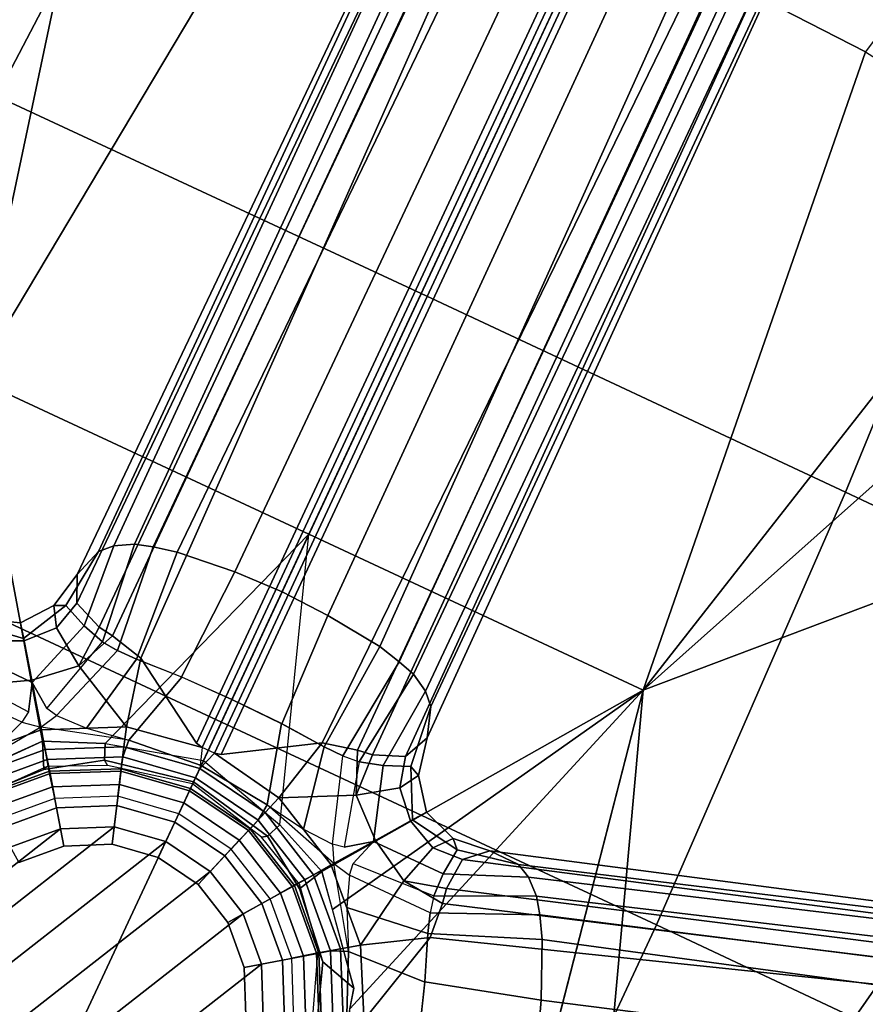
# Model space of a CAD drawing. Units: inches. Extents: x -2 to 192, y -6 to 192.
# Drawn here: x 99 to 103, y 37 to 42 of the extents above; entities that cross this region are included whole.
import ezdxf

# ---------------------------------------------------------------- set-up
doc = ezdxf.new("R2010")
doc.units = ezdxf.units.IN
doc.header["$MEASUREMENT"] = 0
for name, color, linetype in [('SEAT', 5, 'Continuous'), ('SEAT-BASE', 5, 'Continuous'), ('SEAT-FABRIC', 5, 'Continuous'), ('SEAT-FRAME', 5, 'Continuous'), ('SEAT-OTHER', 7, 'Continuous'), ('SEAT-SHAFT', 5, 'Continuous')]:
    doc.layers.add(name, color=color, linetype=linetype)
doc.styles.get("Standard").update_dxf_attribs({"font": 'arial.ttf'})

# ---------------------------------------------------------------- blocks, each defined once
blk = doc.blocks.new('1SAYL_SUSPMIDBCK_ARMS_1T')
at = {"layer": 'SEAT'}
blk.add_point((0, 0), dxfattribs=at)
at = {"layer": 'SEAT-BASE'}
for points in [[(1.0042, 1.2405, 7.3827), (0.914, 1.2702, 7.4342), (0.8656, 0.883, 7.8473), (1.0058, 0.831, 7.7127)], [(1.061, 0.8238, 7.6432), (1.0058, 0.831, 7.7127), (1.0042, 1.2405, 7.3827), (1.082, 1.2223, 7.3189)], [(1.1932, 1.2189, 7.1729), (1.082, 1.2223, 7.3189), (1.061, 0.8238, 7.6432), (1.1913, 0.8656, 7.4119)], [(1.1932, 1.2189, 7.1729), (1.1913, 0.8656, 7.4119), (1.3578, 0.9865, 6.9468), (1.32, 1.2297, 6.8431)], [(1.3597, 1.1921, 6.4675), (1.32, 1.2297, 6.8431), (1.3578, 0.9865, 6.9468), (1.4174, 1.0298, 6.5038)], [(1.3597, 1.1921, 6.4675), (1.4174, 1.0298, 6.5038), (1.3497, 0.9806, 6.1863), (1.281, 1.1254, 6.1425)], [(1.0863, 1.0681, 5.9389), (1.281, 1.1254, 6.1425), (1.3497, 0.9806, 6.1863), (1.1997, 0.8717, 5.948)], [(1.0107, 0.7362, 5.9497), (0.7344, 1.0125, 5.9497), (1.0863, 1.0681, 5.9389), (1.1997, 0.8717, 5.948)], [(1.0107, 0.7362, 5.9497), (0.9372, 0.6809, 5.8365), (0.6809, 0.9372, 5.8365), (0.7344, 1.0125, 5.9497)], [(1.3497, 0.9806, 6.1863), (1.4174, 1.0298, 6.5038), (1.5539, 0.9248, 6.4675), (1.4662, 0.8706, 6.1425)], [(1.3578, 0.9865, 6.9468), (1.5775, 0.8754, 6.8431), (1.5539, 0.9248, 6.4675), (1.4174, 1.0298, 6.5038)], [(0.6852, 0.9745, 7.9363), (0.6532, 0.8991, 8.1652), (0.8991, 0.6532, 8.1652), (1.0223, 0.7428, 7.7908)], [(0.6852, 0.9745, 7.9363), (0.8656, 0.883, 7.8473), (1.0058, 0.831, 7.7127), (1.0223, 0.7428, 7.7908)], [(1.3578, 0.9865, 6.9468), (1.1913, 0.8656, 7.4119), (1.528, 0.7582, 7.1729), (1.5775, 0.8754, 6.8431)], [(1.3497, 0.9806, 6.1863), (1.4662, 0.8706, 6.1425), (1.3515, 0.7031, 5.9389), (1.1998, 0.8716, 5.948)], [(0.9372, 0.6809, 5.8365), (0.8473, 0.6143, 2.6575), (0.6158, 0.8457, 2.6575), (0.6809, 0.9372, 5.8365)], [(1.608, 0.8339, 6.0974), (1.4662, 0.8706, 6.1425), (1.5539, 0.9248, 6.4675), (1.7285, 0.8884, 6.4002)], [(1.8662, 0.843, 6.7636), (1.7285, 0.8884, 6.4002), (1.5539, 0.9248, 6.4675), (1.5775, 0.8754, 6.8431)], [(0.855, 0.6212, 8.248), (0.8991, 0.6532, 8.1652), (0.6532, 0.8991, 8.1652), (0.6212, 0.855, 8.248)], [(1.0058, 0.831, 7.7127), (1.0223, 0.7428, 7.7908), (1.1913, 0.8656, 7.4119), (1.061, 0.8238, 7.6432)], [(1.3515, 0.7031, 5.9389), (1.1899, 0.3856, 5.9497), (1.0125, 0.7338, 5.9497), (1.1998, 0.8716, 5.948)], [(1.1913, 0.8656, 7.4119), (1.0223, 0.7428, 7.7908), (1.1012, 0.6998, 7.7127), (1.1113, 0.7545, 7.6432)], [(1.1113, 0.7545, 7.6432), (1.4969, 0.6513, 7.3189), (1.528, 0.7582, 7.1729), (1.1913, 0.8656, 7.4119)], [(1.608, 0.8339, 6.0974), (1.5517, 0.6932, 5.9333), (1.3515, 0.7031, 5.9389), (1.4662, 0.8706, 6.1425)], [(1.8662, 0.843, 6.7636), (1.5775, 0.8754, 6.8431), (1.528, 0.7582, 7.1729), (1.9187, 0.7906, 6.9061)], [(1.608, 0.8339, 6.0974), (1.7285, 0.8884, 6.4002), (10.4832, 0.8249, 4.1197), (10.457, 0.7653, 3.9962)], [(1.8662, 0.843, 6.7636), (10.5297, 0.8518, 4.308), (10.4832, 0.8249, 4.1197), (1.7285, 0.8884, 6.4002)], [(0.8473, 0.6143, 2.6575), (0.7518, 0.5462, 2.6575), (0.5462, 0.7518, 2.6575), (0.6158, 0.8457, 2.6575)], [(0.855, 0.6212, 8.248), (0.6212, 0.855, 8.248), (0.5785, 0.7963, 8.248), (0.7963, 0.5785, 8.248)], [(1.608, 0.8339, 6.0974), (10.457, 0.7653, 3.9962), (10.441, 0.6696, 3.9214), (1.5517, 0.6932, 5.9333)], [(1.8662, 0.843, 6.7636), (1.9187, 0.7906, 6.9061), (10.5503, 0.8181, 4.4355), (10.5297, 0.8518, 4.308)], [(1.9664, 0.7081, 7.0284), (10.5751, 0.7411, 4.5522), (10.5503, 0.8181, 4.4355), (1.9187, 0.7906, 6.9061)], [(1.9664, 0.708, 7.0283), (1.9187, 0.7906, 6.9061), (1.528, 0.7582, 7.1729), (1.4969, 0.6513, 7.3189)], [(0.8991, 0.6532, 8.1652), (1.0569, 0.3434, 8.1652), (1.1385, 0.3505, 7.9363), (1.0223, 0.7428, 7.7908)], [(1.1017, 0.358, 5.8365), (0.9372, 0.6809, 5.8365), (1.0125, 0.7338, 5.9497), (1.1899, 0.3856, 5.9497)], [(1.1012, 0.6998, 7.7127), (1.1072, 0.5504, 7.8473), (1.1385, 0.3505, 7.9363), (1.0223, 0.7428, 7.7908)], [(1.4901, 0.5718, 7.3827), (1.1012, 0.6998, 7.7127), (1.1113, 0.7545, 7.6432), (1.4969, 0.6513, 7.3189)], [(1.9664, 0.7081, 7.0284), (1.9913, 0.624, 7.0948), (10.5975, 0.5967, 4.6671), (10.5751, 0.7411, 4.5522)], [(0.9946, 0.3243, 2.6575), (0.846, 0.616, 2.6575), (0.9372, 0.6809, 5.8365), (1.1017, 0.358, 5.8365)], [(1.1072, 0.5504, 7.8473), (1.4905, 0.4767, 7.4342), (1.4901, 0.5718, 7.3827), (1.1012, 0.6998, 7.7127)], [(1.1899, 0.3856, 5.9497), (1.3515, 0.7031, 5.9389), (1.5414, 0.622, 5.9064), (1.5038, 0.4601, 5.915)], [(1.3515, 0.7031, 5.9389), (1.5517, 0.6932, 5.9333), (1.5414, 0.622, 5.9064), (1.3515, 0.7031, 5.9389)], [(1.9664, 0.708, 7.0283), (1.4969, 0.6513, 7.3189), (1.4901, 0.5718, 7.3827), (1.9913, 0.624, 7.0948)], [(1.5414, 0.622, 5.9064), (1.5517, 0.6932, 5.9333), (10.441, 0.6696, 3.9214), (10.4309, 0.6166, 3.9258)], [(1.0569, 0.3434, 8.1652), (0.8991, 0.6532, 8.1652), (0.855, 0.6212, 8.248), (1.0052, 0.3266, 8.248)], [(0.8838, 0.2872, 2.6575), (0.7518, 0.5462, 2.6575), (0.846, 0.616, 2.6575), (0.9946, 0.3243, 2.6575)], [(1.0052, 0.3266, 8.248), (0.855, 0.6212, 8.248), (0.7963, 0.5785, 8.248), (0.9361, 0.3042, 8.248)], [(10.0991, 0.0581, 4.0182), (1.2585, 0.0625, 5.9789), (1.5038, 0.4601, 5.915), (10.4309, 0.6166, 3.9258)], [(2.0164, 0.5141, 7.1618), (1.9913, 0.624, 7.0948), (1.4901, 0.5718, 7.3827), (1.4905, 0.4767, 7.4342)], [(10.4309, 0.6166, 3.9258), (1.5038, 0.4601, 5.915), (1.5414, 0.622, 5.9064)], [(2.0164, 0.5141, 7.1618), (10.615, 0.4034, 4.7361), (10.5975, 0.5967, 4.6671), (1.9913, 0.624, 7.0948)], [(1.5042, 0.2528, 7.4994), (1.4905, 0.4767, 7.4342), (1.1072, 0.5504, 7.8473), (1.1385, 0.3505, 7.9363)], [(2.0164, 0.5141, 7.1618), (1.4905, 0.4767, 7.4342), (1.5041, 0.2546, 7.4991), (2.0452, 0.2362, 7.2363)], [(2.0164, 0.5141, 7.1618), (2.0452, 0.2362, 7.2363), (10.6252, 0.2027, 4.7875), (10.615, 0.4034, 4.7361)], [(1.5038, 0.4601, 5.915), (1.2585, 0.0625, 5.9789), (1.2508, 0.031, 5.949), (1.1899, 0.3856, 5.9497)], [(1.1584, 0, 5.8365), (1.1017, 0.358, 5.8365), (1.1899, 0.3856, 5.9497), (1.2508, 0.031, 5.949)], [(0.9293, 0, 2.6575), (0.8838, 0.2872, 2.6575), (0.9946, 0.3243, 2.6575), (1.0458, 0, 2.6575)], [(1.0569, 0, 8.248), (1.0052, 0.3266, 8.248), (0.9361, 0.3042, 8.248), (0.9843, 0, 8.248)], [(1.0458, 0, 2.6575), (0.9946, 0.3243, 2.6575), (1.1017, 0.358, 5.8365), (1.1584, 0, 5.8365)], [(1.1113, 0, 8.1652), (1.0569, 0.3434, 8.1652), (1.0052, 0.3266, 8.248), (1.0569, 0, 8.248)], [(1.1113, 0, 8.1652), (1.1732, 0, 8.0033), (1.1385, 0.3505, 7.9363), (1.0569, 0.3434, 8.1652)], [(1.5087, -0.0001, 7.5216), (1.5042, 0.2528, 7.4994), (1.1385, 0.3505, 7.9363), (1.1732, 0, 8.0033)], [(2.0551, 0, 7.2625), (2.0452, 0.2362, 7.2363), (1.5041, 0.2546, 7.4991), (1.5087, -0.0001, 7.5216)], [(2.0551, 0, 7.2625), (10.6279, 0, 4.8004), (10.6252, 0.2027, 4.7875), (2.0452, 0.2362, 7.2363)], [(1.2585, 0.0625, 5.9789), (10.0991, 0.0581, 4.0182), (10.0914, 0.0266, 3.9883), (1.2508, 0.031, 5.949)], [(0.9946, -0.3243, 2.6575), (0.8838, -0.2872, 2.6575), (0.9293, 0, 2.6575), (1.0458, 0, 2.6575)], [(1.1017, -0.358, 5.8365), (0.9946, -0.3243, 2.6575), (1.0458, 0, 2.6575), (1.1584, 0, 5.8365)], [(1.1385, -0.3505, 7.9363), (1.5042, -0.2528, 7.4994), (1.5087, 0.0001, 7.5216), (1.1732, 0, 8.0033)], [(1.2508, -0.031, 5.949), (1.2508, 0.031, 5.949), (10.0914, 0.0266, 3.9883), (10.0914, -0.0266, 3.9883)], [(1.5041, -0.2546, 7.4991), (2.0452, -0.2362, 7.2363), (2.0551, 0, 7.2625), (1.5087, 0.0001, 7.5216)], [(10.6252, -0.2027, 4.7875), (10.6279, 0, 4.8004), (2.0551, 0, 7.2625), (2.0452, -0.2362, 7.2363)], [(1.0052, -0.3266, 8.248), (1.0569, 0, 8.248), (0.9843, 0, 8.248), (0.9361, -0.3042, 8.248)], [(1.0052, -0.3266, 8.248), (1.0569, -0.3434, 8.1652), (1.1113, 0, 8.1652), (1.0569, 0, 8.248)], [(1.1385, -0.3505, 7.9363), (1.1732, 0, 8.0033), (1.1113, 0, 8.1652), (1.0569, -0.3434, 8.1652)], [(1.1899, -0.3856, 5.9497), (1.1017, -0.358, 5.8365), (1.1584, 0, 5.8365), (1.2508, -0.031, 5.949)], [(1.2508, -0.031, 5.949), (1.2585, -0.0625, 5.9789), (1.5038, -0.4601, 5.915), (1.1899, -0.3856, 5.9497)], [(10.0914, -0.0266, 3.9883), (10.0991, -0.0581, 4.0182), (1.2585, -0.0625, 5.9789), (1.2508, -0.031, 5.949)], [(1.5038, -0.4601, 5.915), (1.2585, -0.0625, 5.9789), (10.0991, -0.0581, 4.0182), (10.4309, -0.6166, 3.9258)], [(10.6252, -0.2027, 4.7875), (2.0452, -0.2362, 7.2363), (2.0164, -0.5141, 7.1618), (10.615, -0.4034, 4.7361)], [(1.1072, -0.5504, 7.8473), (1.4905, -0.4767, 7.4342), (1.5042, -0.2528, 7.4994), (1.1385, -0.3505, 7.9363)], [(1.5041, -0.2546, 7.4991), (1.4905, -0.4767, 7.4342), (2.0164, -0.5141, 7.1618), (2.0452, -0.2362, 7.2363)], [(0.846, -0.616, 2.6575), (0.7518, -0.5462, 2.6575), (0.8838, -0.2872, 2.6575), (0.9946, -0.3243, 2.6575)], [(0.855, -0.6212, 8.248), (1.0052, -0.3266, 8.248), (0.9361, -0.3042, 8.248), (0.7963, -0.5785, 8.248)], [(0.9372, -0.6809, 5.8365), (0.846, -0.616, 2.6575), (0.9946, -0.3243, 2.6575), (1.1017, -0.358, 5.8365)], [(0.855, -0.6212, 8.248), (0.8991, -0.6532, 8.1652), (1.0569, -0.3434, 8.1652), (1.0052, -0.3266, 8.248)], [(1.1385, -0.3505, 7.9363), (1.0569, -0.3434, 8.1652), (0.8991, -0.6532, 8.1652), (1.0223, -0.7428, 7.7908)], [(1.0125, -0.7338, 5.9497), (0.9372, -0.6809, 5.8365), (1.1017, -0.358, 5.8365), (1.1899, -0.3856, 5.9497)], [(1.1385, -0.3505, 7.9363), (1.1072, -0.5504, 7.8473), (1.1012, -0.6998, 7.7127), (1.0223, -0.7428, 7.7908)], [(1.0125, -0.7338, 5.9497), (1.1899, -0.3856, 5.9497), (1.3515, -0.7031, 5.9389), (1.1998, -0.8716, 5.948)], [(1.5414, -0.622, 5.9064), (1.3515, -0.7031, 5.9389), (1.1899, -0.3856, 5.9497), (1.5038, -0.4601, 5.915)], [(10.5975, -0.5967, 4.6671), (10.615, -0.4034, 4.7361), (2.0164, -0.5141, 7.1618), (1.9913, -0.624, 7.0948)], [(1.4901, -0.5718, 7.3827), (1.4905, -0.4767, 7.4342), (1.1072, -0.5504, 7.8473), (1.1012, -0.6998, 7.7127)], [(1.4901, -0.5718, 7.3827), (1.9913, -0.624, 7.0948), (2.0164, -0.5141, 7.1618), (1.4905, -0.4767, 7.4342)], [(1.5414, -0.622, 5.9064), (1.5038, -0.4601, 5.915), (10.4309, -0.6166, 3.9258), (1.5414, -0.622, 5.9064)], [(0.5462, -0.7518, 2.6575), (0.7518, -0.5462, 2.6575), (0.8473, -0.6143, 2.6575), (0.6158, -0.8457, 2.6575)], [(0.6212, -0.855, 8.248), (0.855, -0.6212, 8.248), (0.7963, -0.5785, 8.248), (0.5785, -0.7963, 8.248)], [(1.1113, -0.7545, 7.6432), (1.1012, -0.6998, 7.7127), (1.4901, -0.5718, 7.3827), (1.4969, -0.6513, 7.3189)], [(1.4901, -0.5718, 7.3827), (1.4969, -0.6513, 7.3189), (1.9664, -0.708, 7.0283), (1.9913, -0.624, 7.0948)], [(0.6158, -0.8457, 2.6575), (0.8473, -0.6143, 2.6575), (0.9372, -0.6809, 5.8365), (0.6809, -0.9372, 5.8365)], [(0.6532, -0.8991, 8.1652), (0.8991, -0.6532, 8.1652), (0.855, -0.6212, 8.248), (0.6212, -0.855, 8.248)], [(1.5414, -0.622, 5.9064), (1.5517, -0.6932, 5.9333), (1.3515, -0.7031, 5.9389)], [(10.441, -0.6696, 3.9214), (1.5517, -0.6932, 5.9333), (1.5414, -0.622, 5.9064), (10.4309, -0.6166, 3.9258)], [(10.5975, -0.5967, 4.6671), (1.9913, -0.624, 7.0948), (1.9664, -0.7081, 7.0284), (10.5751, -0.7411, 4.5522)], [(0.8991, -0.6532, 8.1652), (0.6532, -0.8991, 8.1652), (0.6852, -0.9745, 7.9363), (1.0223, -0.7428, 7.7908)], [(1.528, -0.7582, 7.1729), (1.4969, -0.6513, 7.3189), (1.1113, -0.7545, 7.6432), (1.1913, -0.8656, 7.4119)], [(1.528, -0.7582, 7.1729), (1.9187, -0.7906, 6.9061), (1.9664, -0.708, 7.0283), (1.4969, -0.6513, 7.3189)], [(10.441, -0.6696, 3.9214), (10.457, -0.7653, 3.9962), (1.608, -0.8339, 6.0974), (1.5517, -0.6932, 5.9333)], [(0.6809, -0.9372, 5.8365), (0.9372, -0.6809, 5.8365), (1.0107, -0.7362, 5.9497), (0.7344, -1.0125, 5.9497)], [(1.1012, -0.6998, 7.7127), (1.0223, -0.7428, 7.7908), (1.1913, -0.8656, 7.4119), (1.1113, -0.7545, 7.6432)], [(1.3515, -0.7031, 5.9389), (1.4662, -0.8706, 6.1425), (1.3497, -0.9806, 6.1863), (1.1998, -0.8716, 5.948)], [(1.3515, -0.7031, 5.9389), (1.5517, -0.6932, 5.9333), (1.608, -0.8339, 6.0974), (1.4662, -0.8706, 6.1425)], [(10.5503, -0.8181, 4.4355), (10.5751, -0.7411, 4.5522), (1.9664, -0.7081, 7.0284), (1.9187, -0.7906, 6.9061)], [(0.2872, -0.8838, 2.6575), (0.5462, -0.7518, 2.6575), (0.6158, -0.8457, 2.6575), (0.3242, -0.9943, 2.6575)], [(1.0058, -0.831, 7.7127), (0.8656, -0.883, 7.8473), (0.6852, -0.9745, 7.9363), (1.0223, -0.7428, 7.7908)], [(1.0863, -1.0681, 5.9389), (0.7344, -1.0125, 5.9497), (1.0107, -0.7362, 5.9497), (1.1997, -0.8717, 5.948)], [(1.1913, -0.8656, 7.4119), (1.0223, -0.7428, 7.7908), (1.0058, -0.831, 7.7127), (1.061, -0.8238, 7.6432)], [(1.528, -0.7582, 7.1729), (1.1913, -0.8656, 7.4119), (1.3578, -0.9865, 6.9468), (1.5775, -0.8754, 6.8431)], [(1.528, -0.7582, 7.1729), (1.5775, -0.8754, 6.8431), (1.8662, -0.843, 6.7636), (1.9187, -0.7906, 6.9061)], [(10.4832, -0.8249, 4.1197), (1.7285, -0.8884, 6.4002), (1.608, -0.8339, 6.0974), (10.457, -0.7653, 3.9962)], [(0.3266, -1.0052, 8.248), (0.6212, -0.855, 8.248), (0.5785, -0.7963, 8.248), (0.3042, -0.9361, 8.248)], [(10.5503, -0.8181, 4.4355), (1.9187, -0.7906, 6.9061), (1.8662, -0.843, 6.7636), (10.5297, -0.8518, 4.308)], [(0.3242, -0.9943, 2.6575), (0.6158, -0.8457, 2.6575), (0.6809, -0.9372, 5.8365), (0.358, -1.1017, 5.8365)], [(0.3434, -1.0569, 8.1652), (0.6532, -0.8991, 8.1652), (0.6212, -0.855, 8.248), (0.3266, -1.0052, 8.248)], [(0.8656, -0.883, 7.8473), (0.914, -1.2702, 7.4342), (1.0042, -1.2405, 7.3827), (1.0058, -0.831, 7.7127)], [(1.0042, -1.2405, 7.3827), (1.0058, -0.831, 7.7127), (1.061, -0.8238, 7.6432), (1.082, -1.2223, 7.3189)], [(1.061, -0.8238, 7.6432), (1.082, -1.2223, 7.3189), (1.1932, -1.2189, 7.1729), (1.1913, -0.8656, 7.4119)], [(1.5539, -0.9248, 6.4675), (1.4662, -0.8706, 6.1425), (1.608, -0.8339, 6.0974), (1.7285, -0.8884, 6.4002)], [(1.5539, -0.9248, 6.4675), (1.7285, -0.8884, 6.4002), (1.8662, -0.843, 6.7636), (1.5775, -0.8754, 6.8431)], [(10.4832, -0.8249, 4.1197), (10.5297, -0.8518, 4.308), (1.8662, -0.843, 6.7636), (1.7285, -0.8884, 6.4002)], [(0.3434, -1.0569, 8.1652), (0.3625, -1.1158, 8.0033), (0.6852, -0.9745, 7.9363), (0.6532, -0.8991, 8.1652)], [(0.7052, -1.3525, 7.4994), (0.914, -1.2702, 7.4342), (0.8656, -0.883, 7.8473), (0.6852, -0.9745, 7.9363)], [(1.3497, -0.9806, 6.1863), (1.281, -1.1254, 6.1425), (1.0863, -1.0681, 5.9389), (1.1997, -0.8717, 5.948)], [(1.3578, -0.9865, 6.9468), (1.1913, -0.8656, 7.4119), (1.1932, -1.2189, 7.1729), (1.32, -1.2297, 6.8431)], [(1.5539, -0.9248, 6.4675), (1.4174, -1.0298, 6.5038), (1.3497, -0.9806, 6.1863), (1.4662, -0.8706, 6.1425)], [(1.5539, -0.9248, 6.4675), (1.5775, -0.8754, 6.8431), (1.3578, -0.9865, 6.9468), (1.4174, -1.0298, 6.5038)], [(0.358, -1.1017, 5.8365), (0.6809, -0.9372, 5.8365), (0.7344, -1.0125, 5.9497), (0.416, -1.18, 5.949)], [(0.4663, -1.4348, 7.5216), (0.7052, -1.3525, 7.4994), (0.6852, -0.9745, 7.9363), (0.3625, -1.1158, 8.0033)], [(1.3497, -0.9806, 6.1863), (1.4174, -1.0298, 6.5038), (1.3597, -1.1921, 6.4675), (1.281, -1.1254, 6.1425)], [(1.3578, -0.9865, 6.9468), (1.32, -1.2297, 6.8431), (1.3597, -1.1921, 6.4675), (1.4174, -1.0298, 6.5038)], [(0.9022, -1.288, 5.915), (0.4484, -1.1776, 5.9789), (0.416, -1.18, 5.949), (0.7344, -1.0125, 5.9497)], [(0.7344, -1.0125, 5.9497), (1.0863, -1.0681, 5.9389), (1.0679, -1.2738, 5.9064), (0.9022, -1.288, 5.915)], [(1.0863, -1.0681, 5.9389), (1.1388, -1.2616, 5.9333), (1.0679, -1.2738, 5.9064), (1.0863, -1.0681, 5.9389)], [(1.29, -1.2716, 6.0974), (1.1388, -1.2616, 5.9333), (1.0863, -1.0681, 5.9389), (1.281, -1.1254, 6.1425)], [(1.29, -1.2716, 6.0974), (1.281, -1.1254, 6.1425), (1.3597, -1.1921, 6.4675), (1.379, -1.3694, 6.4002)], [(3.176, -9.5868, 4.0182), (0.4484, -1.1776, 5.9789), (0.9022, -1.288, 5.915), (3.8098, -9.7298, 3.9258)], [(1.281, -1.6514, 7.0283), (1.3448, -1.5805, 6.9061), (1.1932, -1.2189, 7.1729), (1.082, -1.2223, 7.3189)], [(1.3784, -1.5144, 6.7636), (1.32, -1.2297, 6.8431), (1.1932, -1.2189, 7.1729), (1.3448, -1.5805, 6.9061)], [(1.3784, -1.5144, 6.7636), (1.379, -1.3694, 6.4002), (1.3597, -1.1921, 6.4675), (1.32, -1.2297, 6.8431)], [(1.112, -1.7588, 7.1618), (1.2088, -1.701, 7.0948), (1.0042, -1.2405, 7.3827), (0.914, -1.2702, 7.4342)], [(1.281, -1.6514, 7.0283), (1.082, -1.2223, 7.3189), (1.0042, -1.2405, 7.3827), (1.2088, -1.701, 7.0948)], [(1.0679, -1.2738, 5.9064), (1.1388, -1.2616, 5.9333), (3.8633, -9.7231, 3.9214), (3.8098, -9.7298, 3.9258)], [(1.29, -1.2716, 6.0974), (3.9592, -9.7087, 3.9962), (3.8633, -9.7231, 3.9214), (1.1388, -1.2616, 5.9333)], [(1.112, -1.7588, 7.1618), (0.914, -1.2702, 7.4342), (0.7069, -1.3518, 7.4991), (0.8566, -1.8721, 7.2363)], [(3.8098, -9.7298, 3.9258), (0.9022, -1.288, 5.915), (1.0679, -1.2738, 5.9064)], [(1.29, -1.2716, 6.0974), (1.379, -1.3694, 6.4002), (4.024, -9.7152, 4.1197), (3.9592, -9.7087, 3.9962)], [(0.6351, -1.9545, 7.2625), (0.8566, -1.8721, 7.2363), (0.7069, -1.3518, 7.4991), (0.4663, -1.4348, 7.5216)], [(1.3784, -1.5144, 6.7636), (4.0639, -9.7511, 4.308), (4.024, -9.7152, 4.1197), (1.379, -1.3694, 6.4002)], [(1.3784, -1.5144, 6.7636), (1.3448, -1.5805, 6.9061), (4.0383, -9.7812, 4.4355), (4.0639, -9.7511, 4.308)], [(1.2811, -1.6514, 7.0284), (3.9727, -9.8285, 4.5522), (4.0383, -9.7812, 4.4355), (1.3448, -1.5805, 6.9061)], [(1.2811, -1.6514, 7.0284), (1.2088, -1.701, 7.0948), (3.8424, -9.8944, 4.6671), (3.9727, -9.8285, 4.5522)], [(1.112, -1.7588, 7.1618), (3.6638, -9.9708, 4.7361), (3.8424, -9.8944, 4.6671), (1.2088, -1.701, 7.0948)], [(1.112, -1.7588, 7.1618), (0.8566, -1.8721, 7.2363), (3.4762, -10.0425, 4.7875), (3.6638, -9.9708, 4.7361)], [(0.6351, -1.9545, 7.2625), (3.2842, -10.1077, 4.8004), (3.4762, -10.0425, 4.7875), (0.8566, -1.8721, 7.2363)]]:
    blk.add_3dface(points, dxfattribs=at)
at = {"layer": 'SEAT-FABRIC'}
for points in [[(5.7196, 2.054, 17.8104), (5.714, 4.1024, 17.9768), (3.5568, 4.2959, 18.0014), (3.5649, 2.1532, 17.7764)], [(-1.8379, 0, 17.2971), (-0.7869, 0, 17.4022), (-0.7915, 2.2074, 17.5167), (-1.8435, 2.1408, 17.3862)], [(1.3941, 0, 17.5833), (1.3948, 2.2072, 17.6898), (-0.7915, 2.2074, 17.5167), (-0.7869, 0, 17.4022)], [(1.3941, 0, 17.5833), (3.5684, 0, 17.6773), (3.5649, 2.1532, 17.7764), (1.3948, 2.2072, 17.6898)], [(5.722, 0, 17.7301), (5.7196, 2.054, 17.8104), (3.5649, 2.1532, 17.7764), (3.5684, 0, 17.6773)], [(-0.7915, -2.2074, 17.5167), (1.3948, -2.2072, 17.6898), (1.3941, 0, 17.5833), (-0.7869, 0, 17.4022)], [(3.5649, -2.1532, 17.7764), (3.5684, 0, 17.6773), (1.3941, 0, 17.5833), (1.3948, -2.2072, 17.6898)], [(3.5649, -2.1532, 17.7764), (5.7196, -2.054, 17.8104), (5.722, 0, 17.7301), (3.5684, 0, 17.6773)], [(7.8161, -1.8475, 17.8355), (7.8194, 0, 17.7764), (5.722, 0, 17.7301), (5.7196, -2.054, 17.8104)], [(3.5568, -4.2959, 18.0014), (5.714, -4.1024, 17.9768), (5.7196, -2.054, 17.8104), (3.5649, -2.1532, 17.7764)], [(3.5568, -4.2959, 18.0014), (3.5649, -2.1532, 17.7764), (1.3948, -2.2072, 17.6898), (1.3864, -4.3993, 17.9649)], [(-0.8009, -4.3978, 17.8107), (1.3864, -4.3993, 17.9649), (1.3948, -2.2072, 17.6898), (-0.7915, -2.2074, 17.5167)]]:
    blk.add_3dface(points, dxfattribs=at)
at = {"layer": 'SEAT-FRAME'}
for points in [[(5.2509, 2.656, 11.3187), (5.3088, 2.3835, 11.2947), (2.3465, 1.6961, 11.2786), (5.1945, 2.9218, 11.3421)], [(5.3088, 2.3835, 11.2947), (5.3974, 1.696, 11.2829), (5.4379, 1.3814, 11.2775), (2.3465, 1.6961, 11.2786)], [(0.9672, 0.7089, 11.2751), (0.8284, 0.8267, 11.2755), (2.3465, 1.6961, 11.2786), (0.9672, 0.7089, 11.2751)], [(0.9672, 0.7089, 11.2751), (2.3465, 1.6961, 11.2786), (2.3465, 0, 11.2736), (1.0792, 0.4424, 11.2744)], [(2.3465, 1.6961, 11.2786), (5.4379, 1.3814, 11.2775), (5.4899, 0, 11.2736), (2.3465, 0, 11.2736)], [(0.9672, 0.7089, 11.2751), (0.8514, 0.6486, 11.3482), (0.5918, 0.8892, 11.3491), (0.5422, 1.0696, 11.2764)], [(0.6345, 0.845, 11.4311), (0.5918, 0.8892, 11.3491), (0.8514, 0.6486, 11.3482), (0.8704, 0.6396, 11.4211)], [(0.9672, 0.7089, 11.2751), (1.0792, 0.4424, 11.2744), (1.0081, 0.4134, 11.3474), (0.8514, 0.6486, 11.3482)], [(0.9923, 0.3906, 11.4216), (0.8704, 0.6396, 11.4211), (0.8514, 0.6486, 11.3482), (1.0081, 0.4134, 11.3474)], [(0.9923, 0.3906, 11.4216), (1.0081, 0.4134, 11.3474), (1.0912, 0, 11.3429), (1.0801, 0, 11.422)], [(1.1987, 0, 11.2736), (1.0912, 0, 11.3429), (1.0081, 0.4134, 11.3474), (1.0792, 0.4424, 11.2744)], [(1.1987, 0, 11.2736), (1.1987, 0, 11.2736), (2.3465, 0, 11.2736), (1.0792, 0.4424, 11.2744)], [(2.3465, 0, 11.2736), (2.3465, -1.6961, 11.2786), (0.9672, -0.7089, 11.2751), (1.0792, -0.4424, 11.2744)], [(1.0912, 0, 11.3429), (1.0081, -0.4134, 11.3474), (0.9923, -0.3906, 11.4216), (1.0801, 0, 11.422)], [(1.0081, -0.4134, 11.3474), (1.0912, 0, 11.3429), (1.1987, 0, 11.2736), (1.0792, -0.4424, 11.2744)], [(2.3465, 0, 11.2736), (1.1987, 0, 11.2736), (1.1987, 0, 11.2736), (1.0792, -0.4424, 11.2744)], [(5.4899, 0, 11.2736), (5.4379, -1.3814, 11.2775), (2.3465, -1.6961, 11.2786), (2.3465, 0, 11.2736)], [(5.4899, 0, 11.2736), (6.4748, 0, 11.3653), (6.3951, -1.5802, 11.375), (5.4379, -1.3814, 11.2775)], [(0.8514, -0.6486, 11.3482), (0.8704, -0.6396, 11.4211), (0.9923, -0.3906, 11.4216), (1.0081, -0.4134, 11.3474)], [(1.0081, -0.4134, 11.3474), (1.0792, -0.4424, 11.2744), (0.9672, -0.7089, 11.2751), (0.8514, -0.6486, 11.3482)], [(0.5918, -0.8892, 11.3491), (0.8514, -0.6486, 11.3482), (0.9672, -0.7089, 11.2751), (0.5422, -1.0696, 11.2764)], [(0.8514, -0.6486, 11.3482), (0.5918, -0.8892, 11.3491), (0.6345, -0.845, 11.4311), (0.8704, -0.6396, 11.4211)], [(2.3465, -1.6961, 11.2786), (0.8284, -0.8267, 11.2755), (0.9672, -0.7089, 11.2751)], [(0, -1.0977, 11.3337), (0, -1.0812, 11.4248), (0.6345, -0.845, 11.4311), (0.5918, -0.8892, 11.3491)], [(0.4488, -1.092, 11.2765), (0.5422, -1.0696, 11.2764), (0.8284, -0.8267, 11.2755), (2.3465, -1.6961, 11.2786)], [(0.5918, -0.8892, 11.3491), (0.5422, -1.0696, 11.2764), (0, -1.1992, 11.2769), (0, -1.0977, 11.3337)], [(0.4488, -1.092, 11.2765), (2.3465, -1.6961, 11.2786), (-0.7946, -2.2817, 11.2945), (-0.7945, -1.696, 11.285)], [(5.4379, -1.3814, 11.2775), (5.3974, -1.696, 11.2829), (5.3088, -2.3835, 11.2947), (2.3465, -1.6961, 11.2786)], [(0.7759, -1.9889, 11.2865), (2.3465, -1.6961, 11.2786), (-0.7957, -2.8297, 11.3593), (-0.7946, -2.2817, 11.2945)], [(-0.7957, -2.8297, 11.3593), (2.3465, -1.6961, 11.2786), (4.0707, -3.3798, 11.444), (2.3465, -3.3798, 11.444)], [(2.3465, -1.6961, 11.2786), (5.3088, -2.3835, 11.2947), (5.2509, -2.656, 11.3187), (5.1945, -2.9218, 11.3421)], [(2.3465, -1.6961, 11.2786), (5.1945, -2.9218, 11.3421), (4.5299, -3.3099, 11.4208), (4.0707, -3.3798, 11.444)], [(-0.7971, -3.3798, 11.444), (-0.7957, -2.8297, 11.3593), (2.3465, -3.3798, 11.444)], [(-0.799, -3.6357, 11.565), (-0.7971, -3.3798, 11.444), (2.3465, -3.3798, 11.444), (1.3158, -3.6359, 11.565)]]:
    blk.add_3dface(points, dxfattribs=at)
at = {"layer": 'SEAT-SHAFT'}
for points in [[(0.637, 0.4628, 1), (0.7489, 0.2433, 1), (-0.2433, 0.7489, 1), (0, 0.7874, 1)], [(0.637, 0.4628, 1), (0, 0.7874, 1), (0.2433, 0.7489, 1), (0.4628, 0.637, 1)], [(0.637, 0.4628, 2.4305), (0.4628, 0.637, 2.4305), (0.5785, 0.7963, 2.4294), (0.7963, 0.5785, 2.4294)], [(0.7963, 0.5785, 8.3356), (0.5785, 0.7963, 8.3356), (0.5207, 0.7166, 8.4341), (0.7166, 0.5207, 8.4341)], [(0.7963, 0.5785, 2.4294), (0.5785, 0.7963, 2.4294), (0.5785, 0.7963, 8.248), (0.7963, 0.5785, 8.248)], [(0.7963, 0.5785, 8.248), (0.5785, 0.7963, 8.248), (0.5785, 0.7963, 8.3356), (0.7963, 0.5785, 8.3356)], [(0.7874, 0, 1), (-0.4628, 0.637, 1), (-0.2433, 0.7489, 1), (0.7489, 0.2433, 1)], [(0.7166, 0.5207, 8.4341), (0.5207, 0.7166, 8.4341), (0.4154, 0.5717, 8.4341), (0.5717, 0.4154, 8.4341)], [(0.7874, 0, 1), (0.7489, -0.2433, 1), (-0.637, 0.4628, 1), (-0.4628, 0.637, 1)], [(0.637, 0.4628, 1), (0.4628, 0.637, 1), (0.4628, 0.637, 2.625), (0.637, 0.4628, 2.625)], [(0.5717, 0.4154, 8.4341), (0.4154, 0.5717, 8.4341), (0.4154, 0.5717, 16.5591), (0.5717, 0.4154, 16.5591)], [(0.7489, 0.2433, 2.4305), (0.637, 0.4628, 2.4305), (0.7963, 0.5785, 2.4294), (0.9361, 0.3042, 2.4294)], [(0.9361, 0.3042, 8.3356), (0.7963, 0.5785, 8.3356), (0.7166, 0.5207, 8.4341), (0.8425, 0.2737, 8.4341)], [(0.9361, 0.3042, 2.4294), (0.7963, 0.5785, 2.4294), (0.7963, 0.5785, 8.248), (0.9361, 0.3042, 8.248)], [(0.9361, 0.3042, 8.248), (0.7963, 0.5785, 8.248), (0.7963, 0.5785, 8.3356), (0.9361, 0.3042, 8.3356)], [(0.8425, 0.2737, 8.4341), (0.7166, 0.5207, 8.4341), (0.5717, 0.4154, 8.4341), (0.6721, 0.2184, 8.4341)], [(0.637, -0.4628, 1), (-0.7489, 0.2433, 1), (-0.637, 0.4628, 1), (0.7489, -0.2433, 1)], [(0.7489, 0.2433, 1), (0.637, 0.4628, 1), (0.637, 0.4628, 2.625), (0.7489, 0.2433, 2.625)], [(0.6721, 0.2184, 8.4341), (0.5717, 0.4154, 8.4341), (0.5717, 0.4154, 16.5591), (0.6721, 0.2184, 16.5591)], [(0.8858, 0, 8.4341), (0.8425, 0.2737, 8.4341), (0.6721, 0.2184, 8.4341), (0.7067, 0, 8.4341)], [(0.7874, 0, 2.4305), (0.7489, 0.2433, 2.4305), (0.9361, 0.3042, 2.4294), (0.9843, 0, 2.4294)], [(0.9843, 0, 8.3356), (0.9361, 0.3042, 8.3356), (0.8425, 0.2737, 8.4341), (0.8858, 0, 8.4341)], [(0.9843, 0, 2.4294), (0.9361, 0.3042, 2.4294), (0.9361, 0.3042, 8.248), (0.9843, 0, 8.248)], [(0.9843, 0, 8.248), (0.9361, 0.3042, 8.248), (0.9361, 0.3042, 8.3356), (0.9843, 0, 8.3356)], [(0.637, -0.4628, 1), (0.4628, -0.637, 1), (-0.7874, 0, 1), (-0.7489, 0.2433, 1)], [(0.7874, 0, 1), (0.7489, 0.2433, 1), (0.7489, 0.2433, 2.625), (0.7874, 0, 2.625)], [(0.7067, 0, 8.4341), (0.6721, 0.2184, 8.4341), (0.6721, 0.2184, 16.5591), (0.7067, 0, 16.5591)], [(0.2433, -0.7489, 1), (-0.7489, -0.2433, 1), (-0.7874, 0, 1), (0.4628, -0.637, 1)], [(0.8425, -0.2737, 8.4341), (0.8858, 0, 8.4341), (0.7067, 0, 8.4341), (0.6721, -0.2184, 8.4341)], [(0.7489, -0.2433, 1), (0.7874, 0, 1), (0.7874, 0, 2.625), (0.7489, -0.2433, 2.625)], [(0.7489, -0.2433, 2.4305), (0.7874, 0, 2.4305), (0.9843, 0, 2.4294), (0.9361, -0.3042, 2.4294)], [(0.9361, -0.3042, 8.3356), (0.9843, 0, 8.3356), (0.8858, 0, 8.4341), (0.8425, -0.2737, 8.4341)], [(0.9361, -0.3042, 2.4294), (0.9843, 0, 2.4294), (0.9843, 0, 8.248), (0.9361, -0.3042, 8.248)], [(0.9361, -0.3042, 8.248), (0.9843, 0, 8.248), (0.9843, 0, 8.3356), (0.9361, -0.3042, 8.3356)], [(0.6721, -0.2184, 8.4341), (0.7067, 0, 8.4341), (0.7067, 0, 16.5591), (0.6721, -0.2184, 16.5591)], [(0.5717, -0.4154, 8.4341), (0.6721, -0.2184, 8.4341), (0.6721, -0.2184, 16.5591), (0.5717, -0.4154, 16.5591)], [(0.7166, -0.5207, 8.4341), (0.8425, -0.2737, 8.4341), (0.6721, -0.2184, 8.4341), (0.5717, -0.4154, 8.4341)], [(0.637, -0.4628, 1), (0.7489, -0.2433, 1), (0.7489, -0.2433, 2.625), (0.637, -0.4628, 2.625)], [(0.637, -0.4628, 2.4305), (0.7489, -0.2433, 2.4305), (0.9361, -0.3042, 2.4294), (0.7963, -0.5785, 2.4294)], [(0.7963, -0.5785, 8.3356), (0.9361, -0.3042, 8.3356), (0.8425, -0.2737, 8.4341), (0.7166, -0.5207, 8.4341)], [(0.7963, -0.5785, 2.4294), (0.9361, -0.3042, 2.4294), (0.9361, -0.3042, 8.248), (0.7963, -0.5785, 8.248)], [(0.7963, -0.5785, 8.248), (0.9361, -0.3042, 8.248), (0.9361, -0.3042, 8.3356), (0.7963, -0.5785, 8.3356)], [(0.4154, -0.5717, 8.4341), (0.5717, -0.4154, 8.4341), (0.5717, -0.4154, 16.5591), (0.4154, -0.5717, 16.5591)], [(0.5207, -0.7166, 8.4341), (0.7166, -0.5207, 8.4341), (0.5717, -0.4154, 8.4341), (0.4154, -0.5717, 8.4341)], [(0.4628, -0.637, 1), (0.637, -0.4628, 1), (0.637, -0.4628, 2.625), (0.4628, -0.637, 2.625)], [(0.4628, -0.637, 2.4305), (0.637, -0.4628, 2.4305), (0.7963, -0.5785, 2.4294), (0.5785, -0.7963, 2.4294)], [(0.5785, -0.7963, 8.3356), (0.7963, -0.5785, 8.3356), (0.7166, -0.5207, 8.4341), (0.5207, -0.7166, 8.4341)], [(0.2184, -0.6721, 8.4341), (0.4154, -0.5717, 8.4341), (0.4154, -0.5717, 16.5591), (0.2184, -0.6721, 16.5591)], [(0.2737, -0.8425, 8.4341), (0.5207, -0.7166, 8.4341), (0.4154, -0.5717, 8.4341), (0.2184, -0.6721, 8.4341)], [(0.5785, -0.7963, 2.4294), (0.7963, -0.5785, 2.4294), (0.7963, -0.5785, 8.248), (0.5785, -0.7963, 8.248)], [(0.5785, -0.7963, 8.248), (0.7963, -0.5785, 8.248), (0.7963, -0.5785, 8.3356), (0.5785, -0.7963, 8.3356)], [(0.2433, -0.7489, 1), (0.4628, -0.637, 1), (0.4628, -0.637, 2.625), (0.2433, -0.7489, 2.625)], [(0.2433, -0.7489, 2.4305), (0.4628, -0.637, 2.4305), (0.5785, -0.7963, 2.4294), (0.3042, -0.9361, 2.4294)], [(0.3042, -0.9361, 8.3356), (0.5785, -0.7963, 8.3356), (0.5207, -0.7166, 8.4341), (0.2737, -0.8425, 8.4341)], [(0.3042, -0.9361, 2.4294), (0.5785, -0.7963, 2.4294), (0.5785, -0.7963, 8.248), (0.3042, -0.9361, 8.248)], [(0.3042, -0.9361, 8.248), (0.5785, -0.7963, 8.248), (0.5785, -0.7963, 8.3356), (0.3042, -0.9361, 8.3356)]]:
    blk.add_3dface(points, dxfattribs=at)
at = {"layer": 'SEAT-OTHER'}
blk.add_attdef('OTHER', (-6, -2), '', height=2, dxfattribs=at)

msp = doc.modelspace()

# ---------------------------------------------------------------- block references
at = {"rotation": 65}
msp.add_blockref('1SAYL_SUSPMIDBCK_ARMS_1T', (99.7449, 37.2689), dxfattribs=at)

doc.saveas('drawing.dxf')
